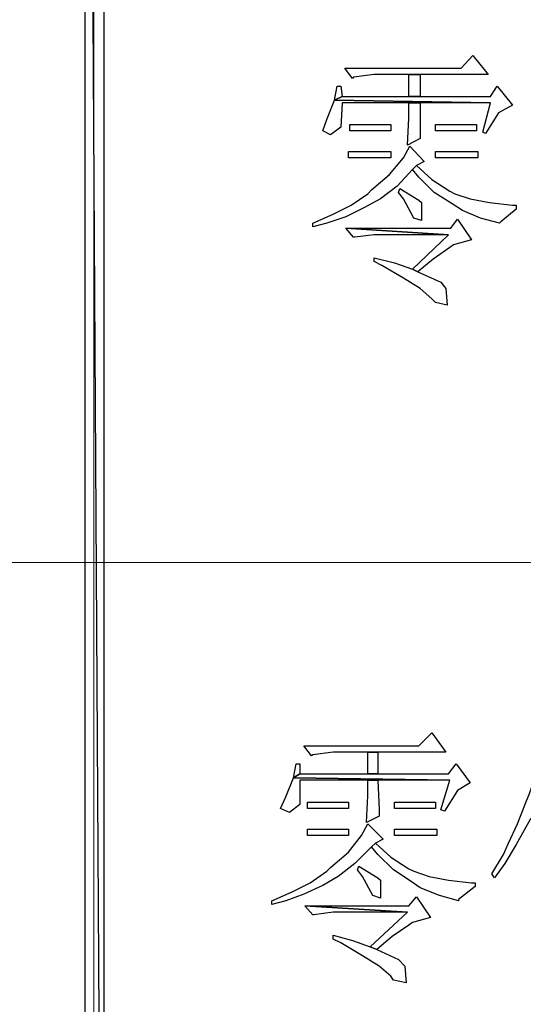
# Model space of a CAD drawing. Units: centimetres. Extents: x -27.5 to 27.4, y -35.3 to 37.
# Drawn here: x -3.9 to -2, y -32.4 to -28.7 of the extents above; entities that cross this region are included whole.
import ezdxf

# ---------------------------------------------------------------- set-up
doc = ezdxf.new("R2010")
doc.units = ezdxf.units.CM
doc.header["$MEASUREMENT"] = 0
doc.layers.add('layer 1', color=7, linetype='Continuous')

msp = doc.modelspace()

# ---------------------------------------------------------------- linework, layer by layer
at = {"layer": 'layer 1'}
for points, knots in [([(-3.55925, -23.60718), (-3.55925, -23.60718), (-3.62998, -23.60718), (-3.62998, -23.60718), (-3.62998, -23.60718), (-3.62998, -23.60718), (-3.55925, -35.28474), (-3.55925, -35.28474), (-3.55925, -35.28474), (-3.55925, -35.28474), (-3.55925, -23.60718), (-3.55925, -23.60718)], [0, 0, 0, 0, 0.3333333, 0.3333333, 0.3333333, 0.3333333, 0.6666667, 0.6666667, 0.6666667, 0.6666667, 1, 1, 1, 1]), ([(-3.62998, -23.60718), (-3.62998, -23.60718), (-3.55925, -35.28474), (-3.55925, -35.28474), (-3.55925, -35.28474), (-3.55925, -35.28474), (-3.62998, -35.28474), (-3.62998, -35.28474), (-3.62998, -35.28474), (-3.62998, -35.28474), (-3.62998, -23.60718), (-3.62998, -23.60718)], [0, 0, 0, 0, 0.3333333, 0.3333333, 0.3333333, 0.3333333, 0.6666667, 0.6666667, 0.6666667, 0.6666667, 1, 1, 1, 1]), ([(-2.20093, -28.87528), (-2.20093, -28.87528), (-2.24341, -28.92247), (-2.24341, -28.92247), (-2.24341, -28.92247), (-2.24341, -28.92247), (-2.67258, -28.92247), (-2.67258, -28.92247), (-2.67258, -28.92247), (-2.67258, -28.92247), (-2.64429, -28.96019), (-2.64429, -28.96019), (-2.64429, -28.96019), (-2.64429, -28.96019), (-2.63958, -28.95548), (-2.63958, -28.95548), (-2.63958, -28.95548), (-2.63958, -28.95548), (-2.5641, -28.94605), (-2.5641, -28.94605), (-2.5641, -28.94605), (-2.5641, -28.94605), (-2.43676, -28.94605), (-2.43676, -28.94605), (-2.43676, -28.94605), (-2.43676, -28.94605), (-2.39432, -28.94605), (-2.39432, -28.94605), (-2.39432, -28.94605), (-2.39432, -28.94605), (-2.14436, -28.94605), (-2.14436, -28.94605), (-2.14436, -28.94605), (-2.14436, -28.94605), (-2.20093, -28.87528), (-2.20093, -28.87528)], [0, 0, 0, 0, 0.1111111, 0.1111111, 0.1111111, 0.1111111, 0.2222222, 0.2222222, 0.2222222, 0.2222222, 0.3333333, 0.3333333, 0.3333333, 0.3333333, 0.4444444, 0.4444444, 0.4444444, 0.4444444, 0.5555556, 0.5555556, 0.5555556, 0.5555556, 0.6666667, 0.6666667, 0.6666667, 0.6666667, 0.7777778, 0.7777778, 0.7777778, 0.7777778, 0.8888889, 0.8888889, 0.8888889, 0.8888889, 1, 1, 1, 1]), ([(-2.39432, -28.94605), (-2.39432, -28.94605), (-2.43676, -28.94605), (-2.43676, -28.94605), (-2.43676, -28.94605), (-2.43676, -28.94605), (-2.43676, -29.0262), (-2.43676, -29.0262), (-2.43676, -29.0262), (-2.43676, -29.0262), (-2.39432, -29.0262), (-2.39432, -29.0262), (-2.39432, -29.0262), (-2.39432, -29.0262), (-2.39432, -28.94605), (-2.39432, -28.94605)], [0, 0, 0, 0, 0.25, 0.25, 0.25, 0.25, 0.5, 0.5, 0.5, 0.5, 0.75, 0.75, 0.75, 0.75, 1, 1, 1, 1]), ([(-2.11131, -28.98848), (-2.11131, -28.98848), (-2.13493, -29.0262), (-2.13493, -29.0262), (-2.13493, -29.0262), (-2.13493, -29.0262), (-2.39432, -29.0262), (-2.39432, -29.0262), (-2.39432, -29.0262), (-2.39432, -29.0262), (-2.43676, -29.0262), (-2.43676, -29.0262), (-2.43676, -29.0262), (-2.43676, -29.0262), (-2.68201, -29.0262), (-2.68201, -29.0262), (-2.68201, -29.0262), (-2.68201, -29.0262), (-2.7103, -29.04034), (-2.7103, -29.04034), (-2.7103, -29.04034), (-2.7103, -29.04034), (-2.13493, -29.04981), (-2.13493, -29.04981), (-2.13493, -29.04981), (-2.13493, -29.04981), (-2.16322, -29.15825), (-2.16322, -29.15825), (-2.16322, -29.15825), (-2.16322, -29.15825), (-2.15379, -29.16297), (-2.15379, -29.16297), (-2.15379, -29.16297), (-2.15379, -29.16297), (-2.1066, -29.08753), (-2.1066, -29.08753), (-2.1066, -29.08753), (-2.1066, -29.08753), (-2.05473, -29.05924), (-2.05473, -29.05924), (-2.05473, -29.05924), (-2.05473, -29.05924), (-2.11131, -28.98848), (-2.11131, -28.98848)], [0, 0, 0, 0, 0.0909091, 0.0909091, 0.0909091, 0.0909091, 0.1818182, 0.1818182, 0.1818182, 0.1818182, 0.2727273, 0.2727273, 0.2727273, 0.2727273, 0.3636364, 0.3636364, 0.3636364, 0.3636364, 0.4545455, 0.4545455, 0.4545455, 0.4545455, 0.5454545, 0.5454545, 0.5454545, 0.5454545, 0.6363636, 0.6363636, 0.6363636, 0.6363636, 0.7272727, 0.7272727, 0.7272727, 0.7272727, 0.8181818, 0.8181818, 0.8181818, 0.8181818, 0.9090909, 0.9090909, 0.9090909, 0.9090909, 1, 1, 1, 1]), ([(-2.68672, -28.98848), (-2.68672, -28.98848), (-2.70087, -28.98848), (-2.70087, -28.98848), (-2.70087, -28.98848), (-2.70087, -28.98848), (-2.7103, -29.04034), (-2.7103, -29.04034), (-2.7103, -29.04034), (-2.7103, -29.04034), (-2.68201, -29.0262), (-2.68201, -29.0262), (-2.68201, -29.0262), (-2.68201, -29.0262), (-2.68672, -28.98848), (-2.68672, -28.98848)], [0, 0, 0, 0, 0.25, 0.25, 0.25, 0.25, 0.5, 0.5, 0.5, 0.5, 0.75, 0.75, 0.75, 0.75, 1, 1, 1, 1]), ([(-2.7103, -29.04034), (-2.7103, -29.04034), (-2.73859, -29.11111), (-2.73859, -29.11111), (-2.73859, -29.11111), (-2.73859, -29.11111), (-2.75273, -29.15354), (-2.75273, -29.15354), (-2.75273, -29.15354), (-2.75273, -29.15354), (-2.72444, -29.16768), (-2.72444, -29.16768), (-2.72444, -29.16768), (-2.72444, -29.16768), (-2.68672, -29.1394), (-2.68672, -29.1394), (-2.68672, -29.1394), (-2.68672, -29.1394), (-2.68201, -29.04981), (-2.68201, -29.04981), (-2.68201, -29.04981), (-2.68201, -29.04981), (-2.43676, -29.04981), (-2.43676, -29.04981), (-2.43676, -29.04981), (-2.43676, -29.04981), (-2.39432, -29.04981), (-2.39432, -29.04981), (-2.39432, -29.04981), (-2.39432, -29.04981), (-2.13493, -29.04981), (-2.13493, -29.04981), (-2.13493, -29.04981), (-2.13493, -29.04981), (-2.7103, -29.04034), (-2.7103, -29.04034)], [0, 0, 0, 0, 0.1111111, 0.1111111, 0.1111111, 0.1111111, 0.2222222, 0.2222222, 0.2222222, 0.2222222, 0.3333333, 0.3333333, 0.3333333, 0.3333333, 0.4444444, 0.4444444, 0.4444444, 0.4444444, 0.5555556, 0.5555556, 0.5555556, 0.5555556, 0.6666667, 0.6666667, 0.6666667, 0.6666667, 0.7777778, 0.7777778, 0.7777778, 0.7777778, 0.8888889, 0.8888889, 0.8888889, 0.8888889, 1, 1, 1, 1]), ([(-2.39432, -29.04981), (-2.39432, -29.04981), (-2.43676, -29.04981), (-2.43676, -29.04981), (-2.43676, -29.04981), (-2.43676, -29.04981), (-2.43676, -29.10639), (-2.43676, -29.10639), (-2.43676, -29.10639), (-2.43676, -29.10639), (-2.44147, -29.20544), (-2.44147, -29.20544), (-2.44147, -29.20544), (-2.44147, -29.20544), (-2.39432, -29.18187), (-2.39432, -29.18187), (-2.39432, -29.18187), (-2.39432, -29.18187), (-2.39432, -29.15825), (-2.39432, -29.15825), (-2.39432, -29.15825), (-2.39432, -29.15825), (-2.39432, -29.04981), (-2.39432, -29.04981)], [0, 0, 0, 0, 0.1666667, 0.1666667, 0.1666667, 0.1666667, 0.3333333, 0.3333333, 0.3333333, 0.3333333, 0.5, 0.5, 0.5, 0.5, 0.6666667, 0.6666667, 0.6666667, 0.6666667, 0.8333333, 0.8333333, 0.8333333, 0.8333333, 1, 1, 1, 1]), ([(-2.50276, -29.12997), (-2.50276, -29.12997), (-2.65372, -29.12997), (-2.65372, -29.12997), (-2.65372, -29.12997), (-2.65372, -29.12997), (-2.65372, -29.15354), (-2.65372, -29.15354), (-2.65372, -29.15354), (-2.65372, -29.15354), (-2.50276, -29.15354), (-2.50276, -29.15354), (-2.50276, -29.15354), (-2.50276, -29.15354), (-2.50276, -29.12997), (-2.50276, -29.12997)], [0, 0, 0, 0, 0.25, 0.25, 0.25, 0.25, 0.5, 0.5, 0.5, 0.5, 0.75, 0.75, 0.75, 0.75, 1, 1, 1, 1]), ([(-2.18679, -29.12997), (-2.18679, -29.12997), (-2.3377, -29.12997), (-2.3377, -29.12997), (-2.3377, -29.12997), (-2.3377, -29.12997), (-2.3377, -29.15354), (-2.3377, -29.15354), (-2.3377, -29.15354), (-2.3377, -29.15354), (-2.18679, -29.15354), (-2.18679, -29.15354), (-2.18679, -29.15354), (-2.18679, -29.15354), (-2.18679, -29.12997), (-2.18679, -29.12997)], [0, 0, 0, 0, 0.25, 0.25, 0.25, 0.25, 0.5, 0.5, 0.5, 0.5, 0.75, 0.75, 0.75, 0.75, 1, 1, 1, 1]), ([(-2.43204, -29.21016), (-2.43204, -29.21016), (-2.45562, -29.25259), (-2.45562, -29.25259), (-2.45562, -29.25259), (-2.45562, -29.25259), (-2.50752, -29.31393), (-2.50752, -29.31393), (-2.50752, -29.31393), (-2.50752, -29.31393), (-2.57353, -29.3705), (-2.57353, -29.3705), (-2.57353, -29.3705), (-2.57353, -29.3705), (-2.58767, -29.38465), (-2.58767, -29.38465), (-2.58767, -29.38465), (-2.58767, -29.38465), (-2.64901, -29.42708), (-2.64901, -29.42708), (-2.64901, -29.42708), (-2.64901, -29.42708), (-2.71501, -29.46013), (-2.71501, -29.46013), (-2.71501, -29.46013), (-2.71501, -29.46013), (-2.79049, -29.49313), (-2.79049, -29.49313), (-2.79049, -29.49313), (-2.79049, -29.49313), (-2.79049, -29.50727), (-2.79049, -29.50727), (-2.79049, -29.50727), (-2.79049, -29.50727), (-2.73859, -29.49313), (-2.73859, -29.49313), (-2.73859, -29.49313), (-2.73859, -29.49313), (-2.66787, -29.46956), (-2.66787, -29.46956), (-2.66787, -29.46956), (-2.66787, -29.46956), (-2.60182, -29.43651), (-2.60182, -29.43651), (-2.60182, -29.43651), (-2.60182, -29.43651), (-2.54052, -29.40351), (-2.54052, -29.40351), (-2.54052, -29.40351), (-2.54052, -29.40351), (-2.47919, -29.35636), (-2.47919, -29.35636), (-2.47919, -29.35636), (-2.47919, -29.35636), (-2.42261, -29.29503), (-2.42261, -29.29503), (-2.42261, -29.29503), (-2.42261, -29.29503), (-2.40847, -29.28088), (-2.40847, -29.28088), (-2.40847, -29.28088), (-2.40847, -29.28088), (-2.38018, -29.26674), (-2.38018, -29.26674), (-2.38018, -29.26674), (-2.38018, -29.26674), (-2.43204, -29.21016), (-2.43204, -29.21016)], [0, 0, 0, 0, 0.0588235, 0.0588235, 0.0588235, 0.0588235, 0.1176471, 0.1176471, 0.1176471, 0.1176471, 0.1764706, 0.1764706, 0.1764706, 0.1764706, 0.2352941, 0.2352941, 0.2352941, 0.2352941, 0.2941176, 0.2941176, 0.2941176, 0.2941176, 0.3529412, 0.3529412, 0.3529412, 0.3529412, 0.4117647, 0.4117647, 0.4117647, 0.4117647, 0.4705882, 0.4705882, 0.4705882, 0.4705882, 0.5294118, 0.5294118, 0.5294118, 0.5294118, 0.5882353, 0.5882353, 0.5882353, 0.5882353, 0.6470588, 0.6470588, 0.6470588, 0.6470588, 0.7058824, 0.7058824, 0.7058824, 0.7058824, 0.7647059, 0.7647059, 0.7647059, 0.7647059, 0.8235294, 0.8235294, 0.8235294, 0.8235294, 0.8823529, 0.8823529, 0.8823529, 0.8823529, 0.9411765, 0.9411765, 0.9411765, 0.9411765, 1, 1, 1, 1]), ([(-2.50276, -29.22902), (-2.50276, -29.22902), (-2.65844, -29.22902), (-2.65844, -29.22902), (-2.65844, -29.22902), (-2.65844, -29.22902), (-2.65844, -29.25259), (-2.65844, -29.25259), (-2.65844, -29.25259), (-2.65844, -29.25259), (-2.50276, -29.25259), (-2.50276, -29.25259), (-2.50276, -29.25259), (-2.50276, -29.25259), (-2.50276, -29.22902), (-2.50276, -29.22902)], [0, 0, 0, 0, 0.25, 0.25, 0.25, 0.25, 0.5, 0.5, 0.5, 0.5, 0.75, 0.75, 0.75, 0.75, 1, 1, 1, 1]), ([(-2.18207, -29.22902), (-2.18207, -29.22902), (-2.3377, -29.22902), (-2.3377, -29.22902), (-2.3377, -29.22902), (-2.3377, -29.22902), (-2.3377, -29.25259), (-2.3377, -29.25259), (-2.3377, -29.25259), (-2.3377, -29.25259), (-2.18207, -29.25259), (-2.18207, -29.25259), (-2.18207, -29.25259), (-2.18207, -29.25259), (-2.18207, -29.22902), (-2.18207, -29.22902)], [0, 0, 0, 0, 0.25, 0.25, 0.25, 0.25, 0.5, 0.5, 0.5, 0.5, 0.75, 0.75, 0.75, 0.75, 1, 1, 1, 1]), ([(-2.40847, -29.28088), (-2.40847, -29.28088), (-2.42261, -29.29503), (-2.42261, -29.29503), (-2.42261, -29.29503), (-2.42261, -29.29503), (-2.39904, -29.32336), (-2.39904, -29.32336), (-2.39904, -29.32336), (-2.39904, -29.32336), (-2.34242, -29.37993), (-2.34242, -29.37993), (-2.34242, -29.37993), (-2.34242, -29.37993), (-2.27641, -29.42237), (-2.27641, -29.42237), (-2.27641, -29.42237), (-2.27641, -29.42237), (-2.23865, -29.44598), (-2.23865, -29.44598), (-2.23865, -29.44598), (-2.23865, -29.44598), (-2.17264, -29.47427), (-2.17264, -29.47427), (-2.17264, -29.47427), (-2.17264, -29.47427), (-2.10188, -29.49313), (-2.10188, -29.49313), (-2.10188, -29.49313), (-2.10188, -29.49313), (-2.09717, -29.48842), (-2.09717, -29.48842), (-2.09717, -29.48842), (-2.09717, -29.48842), (-2.04059, -29.44127), (-2.04059, -29.44127), (-2.04059, -29.44127), (-2.04059, -29.44127), (-2.04059, -29.42708), (-2.04059, -29.42708), (-2.04059, -29.42708), (-2.04059, -29.42708), (-2.05473, -29.42708), (-2.05473, -29.42708), (-2.05473, -29.42708), (-2.05473, -29.42708), (-2.13964, -29.41765), (-2.13964, -29.41765), (-2.13964, -29.41765), (-2.13964, -29.41765), (-2.21036, -29.40351), (-2.21036, -29.40351), (-2.21036, -29.40351), (-2.21036, -29.40351), (-2.26698, -29.38465), (-2.26698, -29.38465), (-2.26698, -29.38465), (-2.26698, -29.38465), (-2.28584, -29.37522), (-2.28584, -29.37522), (-2.28584, -29.37522), (-2.28584, -29.37522), (-2.35185, -29.33279), (-2.35185, -29.33279), (-2.35185, -29.33279), (-2.35185, -29.33279), (-2.40847, -29.28088), (-2.40847, -29.28088)], [0, 0, 0, 0, 0.0588235, 0.0588235, 0.0588235, 0.0588235, 0.1176471, 0.1176471, 0.1176471, 0.1176471, 0.1764706, 0.1764706, 0.1764706, 0.1764706, 0.2352941, 0.2352941, 0.2352941, 0.2352941, 0.2941176, 0.2941176, 0.2941176, 0.2941176, 0.3529412, 0.3529412, 0.3529412, 0.3529412, 0.4117647, 0.4117647, 0.4117647, 0.4117647, 0.4705882, 0.4705882, 0.4705882, 0.4705882, 0.5294118, 0.5294118, 0.5294118, 0.5294118, 0.5882353, 0.5882353, 0.5882353, 0.5882353, 0.6470588, 0.6470588, 0.6470588, 0.6470588, 0.7058824, 0.7058824, 0.7058824, 0.7058824, 0.7647059, 0.7647059, 0.7647059, 0.7647059, 0.8235294, 0.8235294, 0.8235294, 0.8235294, 0.8823529, 0.8823529, 0.8823529, 0.8823529, 0.9411765, 0.9411765, 0.9411765, 0.9411765, 1, 1, 1, 1]), ([(-2.46976, -29.36579), (-2.46976, -29.36579), (-2.47448, -29.37993), (-2.47448, -29.37993), (-2.47448, -29.37993), (-2.47448, -29.37993), (-2.45562, -29.40351), (-2.45562, -29.40351), (-2.45562, -29.40351), (-2.45562, -29.40351), (-2.4179, -29.47427), (-2.4179, -29.47427), (-2.4179, -29.47427), (-2.4179, -29.47427), (-2.38961, -29.4837), (-2.38961, -29.4837), (-2.38961, -29.4837), (-2.38961, -29.4837), (-2.38961, -29.41765), (-2.38961, -29.41765), (-2.38961, -29.41765), (-2.38961, -29.41765), (-2.39904, -29.40822), (-2.39904, -29.40822), (-2.39904, -29.40822), (-2.39904, -29.40822), (-2.46976, -29.36579), (-2.46976, -29.36579)], [0, 0, 0, 0, 0.1428571, 0.1428571, 0.1428571, 0.1428571, 0.2857143, 0.2857143, 0.2857143, 0.2857143, 0.4285714, 0.4285714, 0.4285714, 0.4285714, 0.5714286, 0.5714286, 0.5714286, 0.5714286, 0.7142857, 0.7142857, 0.7142857, 0.7142857, 0.8571429, 0.8571429, 0.8571429, 0.8571429, 1, 1, 1, 1]), ([(-2.25755, -29.47899), (-2.25755, -29.47899), (-2.28113, -29.51199), (-2.28113, -29.51199), (-2.28113, -29.51199), (-2.28113, -29.51199), (-2.66787, -29.51199), (-2.66787, -29.51199), (-2.66787, -29.51199), (-2.66787, -29.51199), (-2.29056, -29.53556), (-2.29056, -29.53556), (-2.29056, -29.53556), (-2.29056, -29.53556), (-2.42261, -29.6629), (-2.42261, -29.6629), (-2.42261, -29.6629), (-2.42261, -29.6629), (-2.40375, -29.67233), (-2.40375, -29.67233), (-2.40375, -29.67233), (-2.40375, -29.67233), (-2.34713, -29.62519), (-2.34713, -29.62519), (-2.34713, -29.62519), (-2.34713, -29.62519), (-2.28584, -29.58275), (-2.28584, -29.58275), (-2.28584, -29.58275), (-2.28584, -29.58275), (-2.2717, -29.57332), (-2.2717, -29.57332), (-2.2717, -29.57332), (-2.2717, -29.57332), (-2.20565, -29.55442), (-2.20565, -29.55442), (-2.20565, -29.55442), (-2.20565, -29.55442), (-2.25755, -29.47899), (-2.25755, -29.47899)], [0, 0, 0, 0, 0.1, 0.1, 0.1, 0.1, 0.2, 0.2, 0.2, 0.2, 0.3, 0.3, 0.3, 0.3, 0.4, 0.4, 0.4, 0.4, 0.5, 0.5, 0.5, 0.5, 0.6, 0.6, 0.6, 0.6, 0.7, 0.7, 0.7, 0.7, 0.8, 0.8, 0.8, 0.8, 0.9, 0.9, 0.9, 0.9, 1, 1, 1, 1]), ([(-2.66787, -29.51199), (-2.66787, -29.51199), (-2.63958, -29.54499), (-2.63958, -29.54499), (-2.63958, -29.54499), (-2.63958, -29.54499), (-2.63486, -29.54499), (-2.63486, -29.54499), (-2.63486, -29.54499), (-2.63486, -29.54499), (-2.5641, -29.53556), (-2.5641, -29.53556), (-2.5641, -29.53556), (-2.5641, -29.53556), (-2.29056, -29.53556), (-2.29056, -29.53556), (-2.29056, -29.53556), (-2.29056, -29.53556), (-2.66787, -29.51199), (-2.66787, -29.51199)], [0, 0, 0, 0, 0.2, 0.2, 0.2, 0.2, 0.4, 0.4, 0.4, 0.4, 0.6, 0.6, 0.6, 0.6, 0.8, 0.8, 0.8, 0.8, 1, 1, 1, 1]), ([(-2.5641, -29.62047), (-2.5641, -29.62047), (-2.5641, -29.63462), (-2.5641, -29.63462), (-2.5641, -29.63462), (-2.5641, -29.63462), (-2.53581, -29.64876), (-2.53581, -29.64876), (-2.53581, -29.64876), (-2.53581, -29.64876), (-2.45562, -29.69591), (-2.45562, -29.69591), (-2.45562, -29.69591), (-2.45562, -29.69591), (-2.39432, -29.73367), (-2.39432, -29.73367), (-2.39432, -29.73367), (-2.39432, -29.73367), (-2.35185, -29.77139), (-2.35185, -29.77139), (-2.35185, -29.77139), (-2.35185, -29.77139), (-2.3377, -29.78553), (-2.3377, -29.78553), (-2.3377, -29.78553), (-2.3377, -29.78553), (-2.29527, -29.79496), (-2.29527, -29.79496), (-2.29527, -29.79496), (-2.29527, -29.79496), (-2.29999, -29.73367), (-2.29999, -29.73367), (-2.29999, -29.73367), (-2.29999, -29.73367), (-2.31885, -29.71009), (-2.31885, -29.71009), (-2.31885, -29.71009), (-2.31885, -29.71009), (-2.40375, -29.67233), (-2.40375, -29.67233), (-2.40375, -29.67233), (-2.40375, -29.67233), (-2.42261, -29.6629), (-2.42261, -29.6629), (-2.42261, -29.6629), (-2.42261, -29.6629), (-2.48862, -29.63933), (-2.48862, -29.63933), (-2.48862, -29.63933), (-2.48862, -29.63933), (-2.5641, -29.62047), (-2.5641, -29.62047)], [0, 0, 0, 0, 0.0769231, 0.0769231, 0.0769231, 0.0769231, 0.1538462, 0.1538462, 0.1538462, 0.1538462, 0.2307692, 0.2307692, 0.2307692, 0.2307692, 0.3076923, 0.3076923, 0.3076923, 0.3076923, 0.3846154, 0.3846154, 0.3846154, 0.3846154, 0.4615385, 0.4615385, 0.4615385, 0.4615385, 0.5384615, 0.5384615, 0.5384615, 0.5384615, 0.6153846, 0.6153846, 0.6153846, 0.6153846, 0.6923077, 0.6923077, 0.6923077, 0.6923077, 0.7692308, 0.7692308, 0.7692308, 0.7692308, 0.8461538, 0.8461538, 0.8461538, 0.8461538, 0.9230769, 0.9230769, 0.9230769, 0.9230769, 1, 1, 1, 1]), ([(-1.91796, -31.35606), (-1.91796, -31.35606), (-1.94154, -31.43154), (-1.94154, -31.43154), (-1.94154, -31.43154), (-1.94154, -31.43154), (-1.96511, -31.51641), (-1.96511, -31.51641), (-1.96511, -31.51641), (-1.96511, -31.51641), (-1.99344, -31.5966), (-1.99344, -31.5966), (-1.99344, -31.5966), (-1.99344, -31.5966), (-2.00287, -31.62017), (-2.00287, -31.62017), (-2.00287, -31.62017), (-2.00287, -31.62017), (-2.03587, -31.70508), (-2.03587, -31.70508), (-2.03587, -31.70508), (-2.03587, -31.70508), (-2.06888, -31.7758), (-2.06888, -31.7758), (-2.06888, -31.7758), (-2.06888, -31.7758), (-2.08774, -31.81828), (-2.08774, -31.81828), (-2.08774, -31.81828), (-2.08774, -31.81828), (-2.13021, -31.889), (-2.13021, -31.889), (-2.13021, -31.889), (-2.13021, -31.889), (-2.12078, -31.90314), (-2.12078, -31.90314), (-2.12078, -31.90314), (-2.12078, -31.90314), (-2.08302, -31.85128), (-2.08302, -31.85128), (-2.08302, -31.85128), (-2.08302, -31.85128), (-2.04059, -31.78052), (-2.04059, -31.78052), (-2.04059, -31.78052), (-2.04059, -31.78052), (-1.98873, -31.68622), (-1.98873, -31.68622), (-1.98873, -31.68622), (-1.98873, -31.68622), (-1.94154, -31.68151), (-1.94154, -31.68151), (-1.94154, -31.68151), (-1.94154, -31.68151), (-1.91796, -31.65318), (-1.91796, -31.65318), (-1.91796, -31.65318), (-1.91796, -31.65318), (-1.9604, -31.61546), (-1.9604, -31.61546), (-1.9604, -31.61546), (-1.9604, -31.61546), (-1.95568, -31.60603), (-1.95568, -31.60603), (-1.95568, -31.60603), (-1.95568, -31.60603), (-1.92268, -31.54002), (-1.92268, -31.54002), (-1.92268, -31.54002), (-1.92268, -31.54002), (-1.88024, -31.43625), (-1.88024, -31.43625), (-1.88024, -31.43625), (-1.88024, -31.43625), (-1.85191, -31.41268), (-1.85191, -31.41268), (-1.85191, -31.41268), (-1.85191, -31.41268), (-1.91796, -31.35606), (-1.91796, -31.35606)], [0, 0, 0, 0, 0.05, 0.05, 0.05, 0.05, 0.1, 0.1, 0.1, 0.1, 0.15, 0.15, 0.15, 0.15, 0.2, 0.2, 0.2, 0.2, 0.25, 0.25, 0.25, 0.25, 0.3, 0.3, 0.3, 0.3, 0.35, 0.35, 0.35, 0.35, 0.4, 0.4, 0.4, 0.4, 0.45, 0.45, 0.45, 0.45, 0.5, 0.5, 0.5, 0.5, 0.55, 0.55, 0.55, 0.55, 0.6, 0.6, 0.6, 0.6, 0.65, 0.65, 0.65, 0.65, 0.7, 0.7, 0.7, 0.7, 0.75, 0.75, 0.75, 0.75, 0.8, 0.8, 0.8, 0.8, 0.85, 0.85, 0.85, 0.85, 0.9, 0.9, 0.9, 0.9, 0.95, 0.95, 0.95, 0.95, 1, 1, 1, 1]), ([(-2.35185, -31.3702), (-2.35185, -31.3702), (-2.39904, -31.41739), (-2.39904, -31.41739), (-2.39904, -31.41739), (-2.39904, -31.41739), (-2.8235, -31.41739), (-2.8235, -31.41739), (-2.8235, -31.41739), (-2.8235, -31.41739), (-2.79521, -31.45511), (-2.79521, -31.45511), (-2.79521, -31.45511), (-2.79521, -31.45511), (-2.79049, -31.4504), (-2.79049, -31.4504), (-2.79049, -31.4504), (-2.79049, -31.4504), (-2.71501, -31.44097), (-2.71501, -31.44097), (-2.71501, -31.44097), (-2.71501, -31.44097), (-2.58767, -31.44097), (-2.58767, -31.44097), (-2.58767, -31.44097), (-2.58767, -31.44097), (-2.54995, -31.44097), (-2.54995, -31.44097), (-2.54995, -31.44097), (-2.54995, -31.44097), (-2.29999, -31.44097), (-2.29999, -31.44097), (-2.29999, -31.44097), (-2.29999, -31.44097), (-2.35185, -31.3702), (-2.35185, -31.3702)], [0, 0, 0, 0, 0.1111111, 0.1111111, 0.1111111, 0.1111111, 0.2222222, 0.2222222, 0.2222222, 0.2222222, 0.3333333, 0.3333333, 0.3333333, 0.3333333, 0.4444444, 0.4444444, 0.4444444, 0.4444444, 0.5555556, 0.5555556, 0.5555556, 0.5555556, 0.6666667, 0.6666667, 0.6666667, 0.6666667, 0.7777778, 0.7777778, 0.7777778, 0.7777778, 0.8888889, 0.8888889, 0.8888889, 0.8888889, 1, 1, 1, 1]), ([(-2.54995, -31.44097), (-2.54995, -31.44097), (-2.58767, -31.44097), (-2.58767, -31.44097), (-2.58767, -31.44097), (-2.58767, -31.44097), (-2.58767, -31.52112), (-2.58767, -31.52112), (-2.58767, -31.52112), (-2.58767, -31.52112), (-2.54995, -31.52112), (-2.54995, -31.52112), (-2.54995, -31.52112), (-2.54995, -31.52112), (-2.54995, -31.44097), (-2.54995, -31.44097)], [0, 0, 0, 0, 0.25, 0.25, 0.25, 0.25, 0.5, 0.5, 0.5, 0.5, 0.75, 0.75, 0.75, 0.75, 1, 1, 1, 1]), ([(-2.26227, -31.4834), (-2.26227, -31.4834), (-2.29056, -31.52112), (-2.29056, -31.52112), (-2.29056, -31.52112), (-2.29056, -31.52112), (-2.54995, -31.52112), (-2.54995, -31.52112), (-2.54995, -31.52112), (-2.54995, -31.52112), (-2.58767, -31.52112), (-2.58767, -31.52112), (-2.58767, -31.52112), (-2.58767, -31.52112), (-2.83764, -31.52112), (-2.83764, -31.52112), (-2.83764, -31.52112), (-2.83764, -31.52112), (-2.86121, -31.53531), (-2.86121, -31.53531), (-2.86121, -31.53531), (-2.86121, -31.53531), (-2.28584, -31.54474), (-2.28584, -31.54474), (-2.28584, -31.54474), (-2.28584, -31.54474), (-2.31885, -31.65318), (-2.31885, -31.65318), (-2.31885, -31.65318), (-2.31885, -31.65318), (-2.3047, -31.65793), (-2.3047, -31.65793), (-2.3047, -31.65793), (-2.3047, -31.65793), (-2.25755, -31.58245), (-2.25755, -31.58245), (-2.25755, -31.58245), (-2.25755, -31.58245), (-2.21036, -31.55417), (-2.21036, -31.55417), (-2.21036, -31.55417), (-2.21036, -31.55417), (-2.26227, -31.4834), (-2.26227, -31.4834)], [0, 0, 0, 0, 0.0909091, 0.0909091, 0.0909091, 0.0909091, 0.1818182, 0.1818182, 0.1818182, 0.1818182, 0.2727273, 0.2727273, 0.2727273, 0.2727273, 0.3636364, 0.3636364, 0.3636364, 0.3636364, 0.4545455, 0.4545455, 0.4545455, 0.4545455, 0.5454545, 0.5454545, 0.5454545, 0.5454545, 0.6363636, 0.6363636, 0.6363636, 0.6363636, 0.7272727, 0.7272727, 0.7272727, 0.7272727, 0.8181818, 0.8181818, 0.8181818, 0.8181818, 0.9090909, 0.9090909, 0.9090909, 0.9090909, 1, 1, 1, 1]), ([(-2.83764, -31.4834), (-2.83764, -31.4834), (-2.85178, -31.4834), (-2.85178, -31.4834), (-2.85178, -31.4834), (-2.85178, -31.4834), (-2.86121, -31.53531), (-2.86121, -31.53531), (-2.86121, -31.53531), (-2.86121, -31.53531), (-2.83764, -31.52112), (-2.83764, -31.52112), (-2.83764, -31.52112), (-2.83764, -31.52112), (-2.83764, -31.4834), (-2.83764, -31.4834)], [0, 0, 0, 0, 0.25, 0.25, 0.25, 0.25, 0.5, 0.5, 0.5, 0.5, 0.75, 0.75, 0.75, 0.75, 1, 1, 1, 1]), ([(-2.86121, -31.53531), (-2.86121, -31.53531), (-2.8895, -31.60603), (-2.8895, -31.60603), (-2.8895, -31.60603), (-2.8895, -31.60603), (-2.9084, -31.64846), (-2.9084, -31.64846), (-2.9084, -31.64846), (-2.9084, -31.64846), (-2.87536, -31.66265), (-2.87536, -31.66265), (-2.87536, -31.66265), (-2.87536, -31.66265), (-2.83764, -31.63432), (-2.83764, -31.63432), (-2.83764, -31.63432), (-2.83764, -31.63432), (-2.83764, -31.54474), (-2.83764, -31.54474), (-2.83764, -31.54474), (-2.83764, -31.54474), (-2.58767, -31.54474), (-2.58767, -31.54474), (-2.58767, -31.54474), (-2.58767, -31.54474), (-2.54995, -31.54474), (-2.54995, -31.54474), (-2.54995, -31.54474), (-2.54995, -31.54474), (-2.28584, -31.54474), (-2.28584, -31.54474), (-2.28584, -31.54474), (-2.28584, -31.54474), (-2.86121, -31.53531), (-2.86121, -31.53531)], [0, 0, 0, 0, 0.1111111, 0.1111111, 0.1111111, 0.1111111, 0.2222222, 0.2222222, 0.2222222, 0.2222222, 0.3333333, 0.3333333, 0.3333333, 0.3333333, 0.4444444, 0.4444444, 0.4444444, 0.4444444, 0.5555556, 0.5555556, 0.5555556, 0.5555556, 0.6666667, 0.6666667, 0.6666667, 0.6666667, 0.7777778, 0.7777778, 0.7777778, 0.7777778, 0.8888889, 0.8888889, 0.8888889, 0.8888889, 1, 1, 1, 1]), ([(-2.54995, -31.54474), (-2.54995, -31.54474), (-2.58767, -31.54474), (-2.58767, -31.54474), (-2.58767, -31.54474), (-2.58767, -31.54474), (-2.58767, -31.60131), (-2.58767, -31.60131), (-2.58767, -31.60131), (-2.58767, -31.60131), (-2.59239, -31.70037), (-2.59239, -31.70037), (-2.59239, -31.70037), (-2.59239, -31.70037), (-2.54524, -31.67679), (-2.54524, -31.67679), (-2.54524, -31.67679), (-2.54524, -31.67679), (-2.54524, -31.65318), (-2.54524, -31.65318), (-2.54524, -31.65318), (-2.54524, -31.65318), (-2.54995, -31.54474), (-2.54995, -31.54474)], [0, 0, 0, 0, 0.1666667, 0.1666667, 0.1666667, 0.1666667, 0.3333333, 0.3333333, 0.3333333, 0.3333333, 0.5, 0.5, 0.5, 0.5, 0.6666667, 0.6666667, 0.6666667, 0.6666667, 0.8333333, 0.8333333, 0.8333333, 0.8333333, 1, 1, 1, 1]), ([(-2.65844, -31.62489), (-2.65844, -31.62489), (-2.80935, -31.62489), (-2.80935, -31.62489), (-2.80935, -31.62489), (-2.80935, -31.62489), (-2.80935, -31.64846), (-2.80935, -31.64846), (-2.80935, -31.64846), (-2.80935, -31.64846), (-2.65844, -31.64846), (-2.65844, -31.64846), (-2.65844, -31.64846), (-2.65844, -31.64846), (-2.65844, -31.62489), (-2.65844, -31.62489)], [0, 0, 0, 0, 0.25, 0.25, 0.25, 0.25, 0.5, 0.5, 0.5, 0.5, 0.75, 0.75, 0.75, 0.75, 1, 1, 1, 1]), ([(-2.3377, -31.62489), (-2.3377, -31.62489), (-2.48862, -31.62489), (-2.48862, -31.62489), (-2.48862, -31.62489), (-2.48862, -31.62489), (-2.48862, -31.64846), (-2.48862, -31.64846), (-2.48862, -31.64846), (-2.48862, -31.64846), (-2.3377, -31.64846), (-2.3377, -31.64846), (-2.3377, -31.64846), (-2.3377, -31.64846), (-2.3377, -31.62489), (-2.3377, -31.62489)], [0, 0, 0, 0, 0.25, 0.25, 0.25, 0.25, 0.5, 0.5, 0.5, 0.5, 0.75, 0.75, 0.75, 0.75, 1, 1, 1, 1]), ([(-2.58767, -31.70508), (-2.58767, -31.70508), (-2.61125, -31.74751), (-2.61125, -31.74751), (-2.61125, -31.74751), (-2.61125, -31.74751), (-2.65844, -31.80885), (-2.65844, -31.80885), (-2.65844, -31.80885), (-2.65844, -31.80885), (-2.72444, -31.86543), (-2.72444, -31.86543), (-2.72444, -31.86543), (-2.72444, -31.86543), (-2.73859, -31.87957), (-2.73859, -31.87957), (-2.73859, -31.87957), (-2.73859, -31.87957), (-2.79992, -31.92204), (-2.79992, -31.92204), (-2.79992, -31.92204), (-2.79992, -31.92204), (-2.86593, -31.95505), (-2.86593, -31.95505), (-2.86593, -31.95505), (-2.86593, -31.95505), (-2.94141, -31.98805), (-2.94141, -31.98805), (-2.94141, -31.98805), (-2.94141, -31.98805), (-2.94141, -32.0022), (-2.94141, -32.0022), (-2.94141, -32.0022), (-2.94141, -32.0022), (-2.8895, -31.98805), (-2.8895, -31.98805), (-2.8895, -31.98805), (-2.8895, -31.98805), (-2.8235, -31.96448), (-2.8235, -31.96448), (-2.8235, -31.96448), (-2.8235, -31.96448), (-2.75273, -31.93147), (-2.75273, -31.93147), (-2.75273, -31.93147), (-2.75273, -31.93147), (-2.69615, -31.89843), (-2.69615, -31.89843), (-2.69615, -31.89843), (-2.69615, -31.89843), (-2.63486, -31.85128), (-2.63486, -31.85128), (-2.63486, -31.85128), (-2.63486, -31.85128), (-2.57353, -31.78999), (-2.57353, -31.78999), (-2.57353, -31.78999), (-2.57353, -31.78999), (-2.55938, -31.7758), (-2.55938, -31.7758), (-2.55938, -31.7758), (-2.55938, -31.7758), (-2.53109, -31.76166), (-2.53109, -31.76166), (-2.53109, -31.76166), (-2.53109, -31.76166), (-2.58767, -31.70508), (-2.58767, -31.70508)], [0, 0, 0, 0, 0.0588235, 0.0588235, 0.0588235, 0.0588235, 0.1176471, 0.1176471, 0.1176471, 0.1176471, 0.1764706, 0.1764706, 0.1764706, 0.1764706, 0.2352941, 0.2352941, 0.2352941, 0.2352941, 0.2941176, 0.2941176, 0.2941176, 0.2941176, 0.3529412, 0.3529412, 0.3529412, 0.3529412, 0.4117647, 0.4117647, 0.4117647, 0.4117647, 0.4705882, 0.4705882, 0.4705882, 0.4705882, 0.5294118, 0.5294118, 0.5294118, 0.5294118, 0.5882353, 0.5882353, 0.5882353, 0.5882353, 0.6470588, 0.6470588, 0.6470588, 0.6470588, 0.7058824, 0.7058824, 0.7058824, 0.7058824, 0.7647059, 0.7647059, 0.7647059, 0.7647059, 0.8235294, 0.8235294, 0.8235294, 0.8235294, 0.8823529, 0.8823529, 0.8823529, 0.8823529, 0.9411765, 0.9411765, 0.9411765, 0.9411765, 1, 1, 1, 1]), ([(-2.65844, -31.72394), (-2.65844, -31.72394), (-2.80935, -31.72394), (-2.80935, -31.72394), (-2.80935, -31.72394), (-2.80935, -31.72394), (-2.80935, -31.74751), (-2.80935, -31.74751), (-2.80935, -31.74751), (-2.80935, -31.74751), (-2.65844, -31.74751), (-2.65844, -31.74751), (-2.65844, -31.74751), (-2.65844, -31.74751), (-2.65844, -31.72394), (-2.65844, -31.72394)], [0, 0, 0, 0, 0.25, 0.25, 0.25, 0.25, 0.5, 0.5, 0.5, 0.5, 0.75, 0.75, 0.75, 0.75, 1, 1, 1, 1]), ([(-2.33299, -31.72394), (-2.33299, -31.72394), (-2.48862, -31.72394), (-2.48862, -31.72394), (-2.48862, -31.72394), (-2.48862, -31.72394), (-2.48862, -31.74751), (-2.48862, -31.74751), (-2.48862, -31.74751), (-2.48862, -31.74751), (-2.33299, -31.74751), (-2.33299, -31.74751), (-2.33299, -31.74751), (-2.33299, -31.74751), (-2.33299, -31.72394), (-2.33299, -31.72394)], [0, 0, 0, 0, 0.25, 0.25, 0.25, 0.25, 0.5, 0.5, 0.5, 0.5, 0.75, 0.75, 0.75, 0.75, 1, 1, 1, 1]), ([(-2.55938, -31.7758), (-2.55938, -31.7758), (-2.57353, -31.78999), (-2.57353, -31.78999), (-2.57353, -31.78999), (-2.57353, -31.78999), (-2.54995, -31.81828), (-2.54995, -31.81828), (-2.54995, -31.81828), (-2.54995, -31.81828), (-2.49333, -31.87486), (-2.49333, -31.87486), (-2.49333, -31.87486), (-2.49333, -31.87486), (-2.42733, -31.91733), (-2.42733, -31.91733), (-2.42733, -31.91733), (-2.42733, -31.91733), (-2.39432, -31.9409), (-2.39432, -31.9409), (-2.39432, -31.9409), (-2.39432, -31.9409), (-2.32356, -31.96919), (-2.32356, -31.96919), (-2.32356, -31.96919), (-2.32356, -31.96919), (-2.25284, -31.98805), (-2.25284, -31.98805), (-2.25284, -31.98805), (-2.25284, -31.98805), (-2.25284, -31.98334), (-2.25284, -31.98334), (-2.25284, -31.98334), (-2.25284, -31.98334), (-2.1915, -31.93619), (-2.1915, -31.93619), (-2.1915, -31.93619), (-2.1915, -31.93619), (-2.1915, -31.92204), (-2.1915, -31.92204), (-2.1915, -31.92204), (-2.1915, -31.92204), (-2.20565, -31.92204), (-2.20565, -31.92204), (-2.20565, -31.92204), (-2.20565, -31.92204), (-2.29056, -31.91257), (-2.29056, -31.91257), (-2.29056, -31.91257), (-2.29056, -31.91257), (-2.36128, -31.89843), (-2.36128, -31.89843), (-2.36128, -31.89843), (-2.36128, -31.89843), (-2.4179, -31.87957), (-2.4179, -31.87957), (-2.4179, -31.87957), (-2.4179, -31.87957), (-2.43676, -31.87014), (-2.43676, -31.87014), (-2.43676, -31.87014), (-2.43676, -31.87014), (-2.50276, -31.82771), (-2.50276, -31.82771), (-2.50276, -31.82771), (-2.50276, -31.82771), (-2.55938, -31.7758), (-2.55938, -31.7758)], [0, 0, 0, 0, 0.0588235, 0.0588235, 0.0588235, 0.0588235, 0.1176471, 0.1176471, 0.1176471, 0.1176471, 0.1764706, 0.1764706, 0.1764706, 0.1764706, 0.2352941, 0.2352941, 0.2352941, 0.2352941, 0.2941176, 0.2941176, 0.2941176, 0.2941176, 0.3529412, 0.3529412, 0.3529412, 0.3529412, 0.4117647, 0.4117647, 0.4117647, 0.4117647, 0.4705882, 0.4705882, 0.4705882, 0.4705882, 0.5294118, 0.5294118, 0.5294118, 0.5294118, 0.5882353, 0.5882353, 0.5882353, 0.5882353, 0.6470588, 0.6470588, 0.6470588, 0.6470588, 0.7058824, 0.7058824, 0.7058824, 0.7058824, 0.7647059, 0.7647059, 0.7647059, 0.7647059, 0.8235294, 0.8235294, 0.8235294, 0.8235294, 0.8823529, 0.8823529, 0.8823529, 0.8823529, 0.9411765, 0.9411765, 0.9411765, 0.9411765, 1, 1, 1, 1]), ([(-2.62068, -31.86071), (-2.62068, -31.86071), (-2.62539, -31.87486), (-2.62539, -31.87486), (-2.62539, -31.87486), (-2.62539, -31.87486), (-2.60653, -31.89843), (-2.60653, -31.89843), (-2.60653, -31.89843), (-2.60653, -31.89843), (-2.56881, -31.96919), (-2.56881, -31.96919), (-2.56881, -31.96919), (-2.56881, -31.96919), (-2.54052, -31.97862), (-2.54052, -31.97862), (-2.54052, -31.97862), (-2.54052, -31.97862), (-2.54052, -31.91257), (-2.54052, -31.91257), (-2.54052, -31.91257), (-2.54052, -31.91257), (-2.54995, -31.90314), (-2.54995, -31.90314), (-2.54995, -31.90314), (-2.54995, -31.90314), (-2.62068, -31.86071), (-2.62068, -31.86071)], [0, 0, 0, 0, 0.1428571, 0.1428571, 0.1428571, 0.1428571, 0.2857143, 0.2857143, 0.2857143, 0.2857143, 0.4285714, 0.4285714, 0.4285714, 0.4285714, 0.5714286, 0.5714286, 0.5714286, 0.5714286, 0.7142857, 0.7142857, 0.7142857, 0.7142857, 0.8571429, 0.8571429, 0.8571429, 0.8571429, 1, 1, 1, 1]), ([(-2.40847, -31.97391), (-2.40847, -31.97391), (-2.43676, -32.00691), (-2.43676, -32.00691), (-2.43676, -32.00691), (-2.43676, -32.00691), (-2.81878, -32.00691), (-2.81878, -32.00691), (-2.81878, -32.00691), (-2.81878, -32.00691), (-2.44147, -32.03049), (-2.44147, -32.03049), (-2.44147, -32.03049), (-2.44147, -32.03049), (-2.57824, -32.15783), (-2.57824, -32.15783), (-2.57824, -32.15783), (-2.57824, -32.15783), (-2.55467, -32.16726), (-2.55467, -32.16726), (-2.55467, -32.16726), (-2.55467, -32.16726), (-2.49805, -32.12011), (-2.49805, -32.12011), (-2.49805, -32.12011), (-2.49805, -32.12011), (-2.43676, -32.07767), (-2.43676, -32.07767), (-2.43676, -32.07767), (-2.43676, -32.07767), (-2.42261, -32.06825), (-2.42261, -32.06825), (-2.42261, -32.06825), (-2.42261, -32.06825), (-2.35656, -32.04939), (-2.35656, -32.04939), (-2.35656, -32.04939), (-2.35656, -32.04939), (-2.40847, -31.97391), (-2.40847, -31.97391)], [0, 0, 0, 0, 0.1, 0.1, 0.1, 0.1, 0.2, 0.2, 0.2, 0.2, 0.3, 0.3, 0.3, 0.3, 0.4, 0.4, 0.4, 0.4, 0.5, 0.5, 0.5, 0.5, 0.6, 0.6, 0.6, 0.6, 0.7, 0.7, 0.7, 0.7, 0.8, 0.8, 0.8, 0.8, 0.9, 0.9, 0.9, 0.9, 1, 1, 1, 1]), ([(-2.81878, -32.00691), (-2.81878, -32.00691), (-2.79049, -32.03992), (-2.79049, -32.03992), (-2.79049, -32.03992), (-2.79049, -32.03992), (-2.78578, -32.03992), (-2.78578, -32.03992), (-2.78578, -32.03992), (-2.78578, -32.03992), (-2.71501, -32.03049), (-2.71501, -32.03049), (-2.71501, -32.03049), (-2.71501, -32.03049), (-2.44147, -32.03049), (-2.44147, -32.03049), (-2.44147, -32.03049), (-2.44147, -32.03049), (-2.81878, -32.00691), (-2.81878, -32.00691)], [0, 0, 0, 0, 0.2, 0.2, 0.2, 0.2, 0.4, 0.4, 0.4, 0.4, 0.6, 0.6, 0.6, 0.6, 0.8, 0.8, 0.8, 0.8, 1, 1, 1, 1]), ([(-2.71501, -32.11539), (-2.71501, -32.11539), (-2.71501, -32.12954), (-2.71501, -32.12954), (-2.71501, -32.12954), (-2.71501, -32.12954), (-2.68672, -32.14368), (-2.68672, -32.14368), (-2.68672, -32.14368), (-2.68672, -32.14368), (-2.60653, -32.19087), (-2.60653, -32.19087), (-2.60653, -32.19087), (-2.60653, -32.19087), (-2.54524, -32.22859), (-2.54524, -32.22859), (-2.54524, -32.22859), (-2.54524, -32.22859), (-2.50276, -32.26631), (-2.50276, -32.26631), (-2.50276, -32.26631), (-2.50276, -32.26631), (-2.49333, -32.28045), (-2.49333, -32.28045), (-2.49333, -32.28045), (-2.49333, -32.28045), (-2.44619, -32.28988), (-2.44619, -32.28988), (-2.44619, -32.28988), (-2.44619, -32.28988), (-2.4509, -32.22859), (-2.4509, -32.22859), (-2.4509, -32.22859), (-2.4509, -32.22859), (-2.47448, -32.20502), (-2.47448, -32.20502), (-2.47448, -32.20502), (-2.47448, -32.20502), (-2.55467, -32.16726), (-2.55467, -32.16726), (-2.55467, -32.16726), (-2.55467, -32.16726), (-2.57824, -32.15783), (-2.57824, -32.15783), (-2.57824, -32.15783), (-2.57824, -32.15783), (-2.64429, -32.13425), (-2.64429, -32.13425), (-2.64429, -32.13425), (-2.64429, -32.13425), (-2.71501, -32.11539), (-2.71501, -32.11539)], [0, 0, 0, 0, 0.0769231, 0.0769231, 0.0769231, 0.0769231, 0.1538462, 0.1538462, 0.1538462, 0.1538462, 0.2307692, 0.2307692, 0.2307692, 0.2307692, 0.3076923, 0.3076923, 0.3076923, 0.3076923, 0.3846154, 0.3846154, 0.3846154, 0.3846154, 0.4615385, 0.4615385, 0.4615385, 0.4615385, 0.5384615, 0.5384615, 0.5384615, 0.5384615, 0.6153846, 0.6153846, 0.6153846, 0.6153846, 0.6923077, 0.6923077, 0.6923077, 0.6923077, 0.7692308, 0.7692308, 0.7692308, 0.7692308, 0.8461538, 0.8461538, 0.8461538, 0.8461538, 0.9230769, 0.9230769, 0.9230769, 0.9230769, 1, 1, 1, 1])]:
    msp.add_open_spline(points, degree=3, knots=knots, dxfattribs=at)
at = {"layer": 'layer 1', "lineweight": 9}
msp.add_open_spline([(-3.59697, -35.17158), (-3.59697, -35.17158), (-3.59697, -23.60718), (-3.59697, -23.60718)], degree=3, dxfattribs=at)
at = {"layer": 'layer 1', "lineweight": 15}
msp.add_open_spline([(-27.46621, -30.74297), (-27.46621, -30.74297), (12.04702, -30.74297), (12.04702, -30.74297)], degree=3, dxfattribs=at)

doc.saveas('drawing.dxf')
